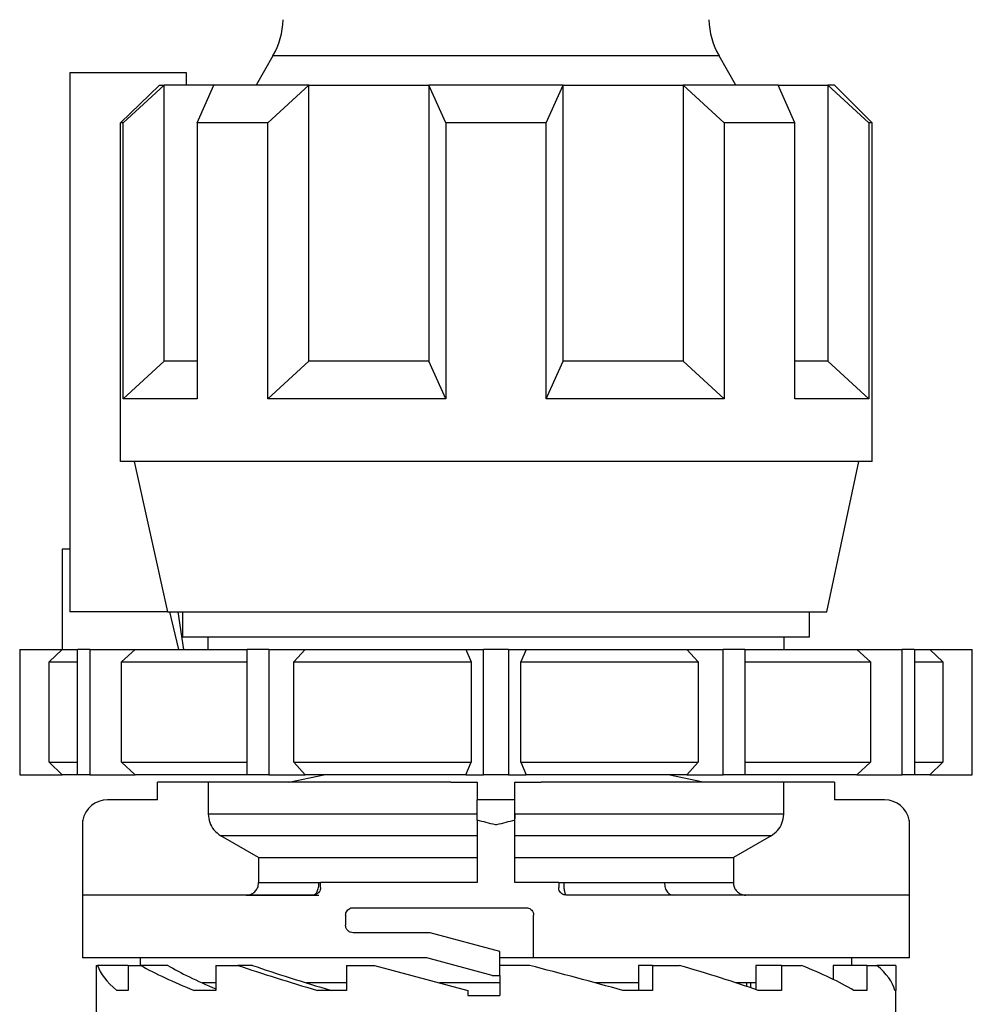
# Model space of a CAD drawing. Units: millimetres. Extents: x 10 to 416, y 10 to 287.
# Drawn here: x 123 to 142, y 111 to 130 of the extents above; entities that cross this region are included whole.
import ezdxf

# ---------------------------------------------------------------- set-up
doc = ezdxf.new("R2010")
doc.units = ezdxf.units.MM

msp = doc.modelspace()

# ---------------------------------------------------------------- linework, layer by layer
at = {"color": 7, "linetype": 'Continuous', "lineweight": 25}
for p, q in [((127.6315, 129.6939), (127.294, 129.1093)), ((136.8659, 129.1093), (136.5284, 129.6939)), ((123.58, 129.3593), (123.58, 118.6093)), ((125.9046, 129.3593), (123.58, 129.3593)), ((125.9046, 129.1093), (125.9046, 129.3593)), ((124.5917, 128.3593), (125.3708, 129.1093)), ((124.6469, 128.3593), (125.464, 129.1093)), ((125.3708, 129.1093), (125.464, 129.1093)), ((125.464, 123.6093), (125.464, 129.1093)), ((126.4553, 129.1093), (125.464, 129.1093)), ((126.1169, 128.3593), (126.4553, 129.1093)), ((128.3482, 129.1093), (126.4553, 129.1093)), ((127.5311, 128.3593), (128.3482, 129.1093)), ((128.3482, 123.6093), (128.3482, 129.1093)), ((128.3482, 129.1093), (130.7415, 129.1093)), ((131.08, 128.3593), (130.7415, 129.1093)), ((133.4184, 129.1093), (130.7415, 129.1093)), ((130.7415, 129.1093), (130.7415, 123.6093)), ((133.08, 128.3593), (133.4184, 129.1093)), ((133.4184, 123.6093), (133.4184, 129.1093)), ((133.4184, 129.1093), (135.8117, 129.1093)), ((135.8117, 129.1093), (135.8117, 123.6093)), ((136.6288, 128.3593), (135.8117, 129.1093)), ((137.7046, 129.1093), (135.8117, 129.1093)), ((138.043, 128.3593), (137.7046, 129.1093)), ((137.7046, 129.1093), (138.6959, 129.1093)), ((138.6959, 129.1093), (138.6959, 123.6093)), ((139.513, 128.3593), (138.6959, 129.1093)), ((138.83, 129.1093), (138.6959, 129.1093)), ((139.58, 128.3593), (138.83, 129.1093)), ((124.6469, 128.3593), (124.5917, 128.3593)), ((124.5917, 121.6093), (124.5917, 128.3593)), ((124.6469, 122.8593), (124.6469, 128.3593)), ((126.1169, 128.3593), (126.1169, 122.8593)), ((127.5311, 128.3593), (126.1169, 128.3593)), ((127.5311, 122.8593), (127.5311, 128.3593)), ((131.08, 128.3593), (131.08, 122.8593)), ((133.08, 128.3593), (131.08, 128.3593)), ((133.08, 122.8593), (133.08, 128.3593)), ((136.6288, 128.3593), (136.6288, 122.8593)), ((138.043, 128.3593), (136.6288, 128.3593)), ((138.043, 122.8593), (138.043, 128.3593)), ((139.513, 128.3593), (139.513, 122.8593)), ((139.58, 128.3593), (139.513, 128.3593)), ((139.58, 121.6093), (139.58, 128.3593)), ((124.6469, 122.8593), (125.464, 123.6093)), ((126.1169, 123.6093), (125.464, 123.6093)), ((127.5311, 122.8593), (128.3482, 123.6093)), ((130.7415, 123.6093), (128.3482, 123.6093)), ((131.08, 122.8593), (130.7415, 123.6093)), ((133.08, 122.8593), (133.4184, 123.6093)), ((135.8117, 123.6093), (133.4184, 123.6093)), ((136.6288, 122.8593), (135.8117, 123.6093)), ((138.6959, 123.6093), (138.043, 123.6093)), ((139.513, 122.8593), (138.6959, 123.6093)), ((126.1169, 122.8593), (124.6469, 122.8593)), ((131.08, 122.8593), (127.5311, 122.8593)), ((136.6288, 122.8593), (133.08, 122.8593)), ((139.513, 122.8593), (138.043, 122.8593)), ((139.58, 121.6093), (124.5917, 121.6093)), ((124.8618, 121.6093), (125.5295, 118.6093)), ((138.68, 118.6093), (139.3176, 121.6093)), ((123.58, 119.8593), (123.4261, 119.8593)), ((123.4261, 119.8593), (123.4261, 117.8593)), ((125.5295, 118.6093), (123.58, 118.6093)), ((125.5295, 118.6093), (138.68, 118.6093)), ((125.752, 117.8593), (125.573, 118.6093)), ((125.7352, 118.6093), (125.8451, 117.8593)), ((125.83, 118.6093), (125.83, 118.1093)), ((138.33, 118.1093), (138.33, 118.6093)), ((125.83, 118.1093), (138.33, 118.1093)), ((126.33, 118.1093), (126.33, 117.8593)), ((137.83, 117.8593), (137.83, 118.1093)), ((122.58, 117.8593), (122.58, 115.3593)), ((122.5832, 117.8593), (122.58, 117.8593)), ((122.5832, 117.8593), (122.5832, 115.3593)), ((122.5832, 117.8593), (123.4257, 117.8593)), ((123.4257, 117.8593), (123.1685, 117.6093)), ((123.4257, 117.8593), (123.7306, 117.8593)), ((123.7306, 115.3593), (123.7306, 117.8593)), ((123.9806, 117.8593), (123.7306, 117.8593)), ((123.9806, 117.8593), (123.9806, 115.3593)), ((123.9806, 117.8593), (124.8846, 117.8593)), ((124.8846, 117.8593), (124.6087, 117.6093)), ((124.8846, 117.8593), (127.1151, 117.8593)), ((127.1151, 115.3593), (127.1151, 117.8593)), ((127.5481, 117.8593), (127.1151, 117.8593)), ((127.5481, 117.8593), (127.5481, 115.3593)), ((127.5481, 117.8593), (128.2715, 117.8593)), ((128.2715, 117.8593), (128.0507, 117.6093)), ((128.2715, 117.8593), (131.481, 117.8593)), ((131.481, 117.8593), (131.5875, 117.6093)), ((131.481, 117.8593), (131.83, 117.8593)), ((131.83, 115.3593), (131.83, 117.8593)), ((132.33, 117.8593), (131.83, 117.8593)), ((132.33, 117.8593), (132.33, 115.3593)), ((132.33, 117.8593), (132.6789, 117.8593)), ((132.6789, 117.8593), (132.5724, 117.6093)), ((132.6789, 117.8593), (135.8884, 117.8593)), ((135.8884, 117.8593), (136.1092, 117.6093)), ((135.8884, 117.8593), (136.6118, 117.8593)), ((136.6118, 115.3593), (136.6118, 117.8593)), ((137.0448, 117.8593), (136.6118, 117.8593)), ((137.0448, 117.8593), (137.0448, 115.3593)), ((137.0448, 117.8593), (139.2753, 117.8593)), ((139.2753, 117.8593), (139.5512, 117.6093)), ((139.2753, 117.8593), (140.1793, 117.8593)), ((140.1793, 115.3593), (140.1793, 117.8593)), ((140.4293, 117.8593), (140.1793, 117.8593)), ((140.4293, 117.8593), (140.4293, 115.3593)), ((140.4293, 117.8593), (140.7342, 117.8593)), ((140.7342, 117.8593), (140.9914, 117.6093)), ((140.7342, 117.8593), (141.5767, 117.8593)), ((141.5767, 115.3593), (141.5767, 117.8593)), ((141.58, 117.8593), (141.5767, 117.8593)), ((141.58, 115.3593), (141.58, 117.8593)), ((123.1685, 115.6093), (123.1685, 117.6093)), ((123.1685, 117.6093), (123.7306, 117.6093)), ((124.6087, 117.6093), (127.1151, 117.6093)), ((124.6087, 115.6093), (124.6087, 117.6093)), ((128.0507, 115.6093), (128.0507, 117.6093)), ((128.0507, 117.6093), (131.5875, 117.6093)), ((131.5875, 117.6093), (131.5875, 115.6093)), ((132.5724, 115.6093), (132.5724, 117.6093)), ((132.5724, 117.6093), (136.1092, 117.6093)), ((136.1092, 117.6093), (136.1092, 115.6093)), ((137.0448, 117.6093), (139.5512, 117.6093)), ((139.5512, 117.6093), (139.5512, 115.6093)), ((140.4293, 117.6093), (140.9914, 117.6093)), ((140.9914, 117.6093), (140.9914, 115.6093)), ((123.1685, 115.6093), (123.4257, 115.3593)), ((123.1685, 115.6093), (123.7306, 115.6093)), ((124.6087, 115.6093), (127.1151, 115.6093)), ((124.6087, 115.6093), (124.8846, 115.3593)), ((128.0507, 115.6093), (128.2715, 115.3593)), ((128.0507, 115.6093), (131.5875, 115.6093)), ((131.481, 115.3593), (131.5875, 115.6093)), ((132.5724, 115.6093), (132.6789, 115.3593)), ((132.5724, 115.6093), (136.1092, 115.6093)), ((135.8884, 115.3593), (136.1092, 115.6093)), ((137.0448, 115.6093), (139.5512, 115.6093)), ((139.2753, 115.3593), (139.5512, 115.6093)), ((140.4293, 115.6093), (140.9914, 115.6093)), ((140.7342, 115.3593), (140.9914, 115.6093)), ((122.5832, 115.3593), (122.58, 115.3593)), ((122.5832, 115.3593), (123.4257, 115.3593)), ((123.7306, 115.3593), (123.4257, 115.3593)), ((123.9806, 115.3593), (123.7306, 115.3593)), ((123.9806, 115.3593), (124.8846, 115.3593)), ((127.1151, 115.3593), (124.8846, 115.3593)), ((127.5481, 115.3593), (127.1151, 115.3593)), ((127.5481, 115.3593), (128.2715, 115.3593)), ((127.9448, 115.2093), (128.6461, 115.3593)), ((131.481, 115.3593), (128.2715, 115.3593)), ((131.481, 115.3593), (131.83, 115.3593)), ((132.33, 115.3593), (131.83, 115.3593)), ((132.33, 115.3593), (132.6789, 115.3593)), ((135.8884, 115.3593), (132.6789, 115.3593)), ((136.2151, 115.2093), (135.5138, 115.3593)), ((135.8884, 115.3593), (136.6118, 115.3593)), ((137.0448, 115.3593), (136.6118, 115.3593)), ((139.2753, 115.3593), (137.0448, 115.3593)), ((139.2753, 115.3593), (140.1793, 115.3593)), ((140.4293, 115.3593), (140.1793, 115.3593)), ((140.7342, 115.3593), (140.4293, 115.3593)), ((140.7342, 115.3593), (141.5767, 115.3593)), ((141.58, 115.3593), (141.5767, 115.3593)), ((126.6692, 115.2093), (125.33, 115.2093)), ((125.33, 114.8592), (125.33, 115.2093)), ((126.3422, 115.2093), (126.3422, 114.5752)), ((127.9448, 115.2093), (126.6692, 115.2093)), ((131.178, 115.2093), (127.9448, 115.2093)), ((131.178, 115.2093), (131.705, 115.2093)), ((131.705, 115.2093), (131.705, 114.8592)), ((132.455, 115.2093), (132.9819, 115.2093)), ((132.455, 114.8592), (132.455, 115.2093)), ((136.2151, 115.2093), (132.9819, 115.2093)), ((137.4907, 115.2093), (136.2151, 115.2093)), ((138.83, 115.2093), (137.4907, 115.2093)), ((137.8177, 114.5752), (137.8177, 115.2093)), ((138.83, 115.2093), (138.83, 114.8592)), ((125.33, 114.8592), (124.33, 114.8592)), ((131.705, 114.4512), (131.705, 114.8592)), ((132.455, 114.8592), (131.705, 114.8592)), ((132.455, 114.4512), (132.455, 114.8592)), ((139.83, 114.8592), (138.83, 114.8592)), ((131.705, 114.5752), (126.3422, 114.5752)), ((137.8177, 114.5752), (132.455, 114.5752)), ((132.455, 114.5752), (132.455, 114.4857)), ((123.83, 114.3592), (123.83, 111.7092)), ((123.8385, 112.9592), (123.8385, 114.4512)), ((131.705, 114.4512), (131.705, 113.2092)), ((132.455, 113.2092), (132.455, 114.4512)), ((140.3214, 114.4512), (140.3214, 112.9592)), ((140.33, 111.7092), (140.33, 114.3592)), ((131.705, 114.1422), (126.5927, 114.1422)), ((127.3448, 113.7092), (126.5927, 114.1422)), ((137.5672, 114.1422), (132.455, 114.1422)), ((137.5672, 114.1422), (136.8151, 113.7092)), ((127.3448, 113.7092), (131.705, 113.7092)), ((127.3448, 113.7092), (127.3448, 113.2092)), ((132.455, 113.7092), (136.8151, 113.7092)), ((136.8151, 113.7092), (136.8151, 113.2092)), ((127.3448, 113.2092), (128.5417, 113.2092)), ((128.58, 113.1092), (128.58, 113.2092)), ((131.705, 113.2092), (128.58, 113.2092)), ((133.33, 113.2092), (132.455, 113.2092)), ((133.33, 113.2092), (133.33, 113.1092)), ((133.4371, 113.2092), (135.4387, 113.2092)), ((135.4387, 113.2092), (136.8151, 113.2092)), ((128.43, 112.9592), (123.8385, 112.9592)), ((140.3214, 112.9592), (133.48, 112.9592)), ((129.23, 112.7092), (132.68, 112.7092)), ((129.08, 112.5592), (129.08, 112.3592)), ((132.83, 111.7092), (132.83, 112.5592)), ((130.7646, 112.2092), (129.23, 112.2092)), ((132.155, 111.8367), (130.7646, 112.2092)), ((132.155, 111.3592), (132.155, 111.8367)), ((130.6987, 111.7092), (123.83, 111.7092)), ((124.1053, 111.5574), (124.1053, 111.0574)), ((124.1053, 111.5574), (124.1329, 111.5574)), ((124.741, 111.5574), (124.1329, 111.5574)), ((124.741, 111.5574), (124.741, 111.0574)), ((124.741, 111.5574), (124.9931, 111.5574)), ((124.98, 111.7092), (124.98, 111.5574)), ((125.534, 111.5574), (124.9931, 111.5574)), ((126.4941, 111.5574), (126.4941, 111.0574)), ((126.4941, 111.5574), (126.9322, 111.5574)), ((127.2249, 111.5574), (126.9322, 111.5574)), ((129.0975, 111.5574), (129.0975, 111.0574)), ((129.0975, 111.5574), (129.655, 111.5574)), ((129.655, 111.5574), (131.521, 111.0574)), ((132.005, 111.3592), (130.6987, 111.7092)), ((132.83, 111.7092), (132.155, 111.7092)), ((132.7469, 111.5574), (132.155, 111.5574)), ((140.33, 111.7092), (132.83, 111.7092)), ((135.201, 111.5574), (134.9235, 111.5574)), ((134.9235, 111.5574), (134.9235, 111.0574)), ((135.201, 111.5574), (135.201, 111.0574)), ((135.201, 111.5574), (135.7374, 111.5574)), ((137.7719, 111.5574), (137.2592, 111.5574)), ((137.2592, 111.5574), (137.2592, 111.0753)), ((137.7719, 111.5574), (137.7719, 111.0574)), ((137.7719, 111.5574), (138.171, 111.5574)), ((138.8064, 111.5574), (138.8064, 111.2785)), ((139.4763, 111.5574), (138.8064, 111.5574)), ((139.18, 111.5574), (139.18, 111.7092)), ((139.4763, 111.5574), (139.4763, 111.0574)), ((140.0546, 111.5574), (139.6773, 111.5574)), ((140.0546, 111.5574), (140.0546, 111.0574)), ((132.005, 111.3592), (132.155, 111.3592)), ((132.155, 111.3592), (132.155, 110.9574)), ((126.4941, 111.2092), (126.2197, 111.2092)), ((129.0975, 111.2092), (128.2993, 111.2092)), ((132.155, 111.2092), (130.9545, 111.2092)), ((134.9235, 111.2092), (134.0615, 111.2092)), ((137.2592, 111.2092), (136.8669, 111.2092)), ((137.08, 111.1374), (137.08, 111.2092)), ((137.1532, 111.2092), (137.1532, 111.1123)), ((124.105, 111.0574), (124.105, 110.4552)), ((124.741, 111.0574), (124.5162, 111.0574)), ((126.4941, 111.0574), (126.0594, 111.0574)), ((129.0975, 111.0574), (128.5191, 111.0574)), ((131.521, 111.0574), (131.521, 110.9574)), ((131.521, 110.9574), (132.08, 110.9574)), ((132.08, 110.9574), (132.155, 110.9574)), ((135.201, 111.0574), (134.6079, 111.0574)), ((137.7719, 111.0574), (137.31, 111.0574)), ((139.4763, 111.0574), (139.2159, 111.0574)), ((140.055, 110.4552), (140.055, 111.0574))]:
    msp.add_line(p, q, dxfattribs=at)
at = {"color": 8, "linetype": 'Continuous', "lineweight": 25}
msp.add_line((136.5284, 129.6939), (127.6315, 129.6939), dxfattribs=at)
at = {"color": 7, "linetype": 'Continuous', "lineweight": 25, "flags": 128}
for points in [[(139.4763, 111.5574), (139.5037, 111.5574), (139.5304, 111.5574), (139.5565, 111.5574), (139.582, 111.5574), (139.6068, 111.5574), (139.6309, 111.5574), (139.6545, 111.5574), (139.6773, 111.5574)], [(140.0546, 111.0574), (140.0549, 111.0574), (140.0545, 111.0574), (140.0533, 111.0574), (140.0513, 111.0574), (140.0485, 111.0574), (140.0449, 111.0574), (140.0405, 111.0574), (140.0353, 111.0574)]]:
    msp.add_lwpolyline(points, dxfattribs=at)
at = {"color": 7, "linetype": 'Continuous', "lineweight": 25}
for centre, radius, start, end in [((126.3325, 130.4439), 1.5, 330, 359), ((137.8274, 130.4439), 1.5, 181, 210), ((124.33, 114.3592), 0.5, 90, 169.40323), ((139.83, 114.3592), 0.5, 10.59677, 90)]:
    msp.add_arc(centre, radius, start, end, dxfattribs=at)
for major_axis, ratio, start_param, end_param in [((7.9722, -0.8702), 0.2448127, 3.2520403, 3.4908595), ((7.9699, -1.5642), 0.1826758, 3.6538602, 3.8926793), ((7.2453, -1.422), 0.1826758, 3.6217714, 3.8686506), ((7.9727, -1.9934), 0.0965629, 4.0348611, 4.2736803), ((7.2479, -1.8122), 0.0965629, 4.0027724, 4.2666522), ((7.9727, -1.9934), 0.0965629, 1.2723844, 1.5112036), ((7.9699, -1.5642), 0.1826758, 0.8913834, 1.1302026), ((7.9722, -0.8702), 0.2448126, 0.4895636, 0.7283828), ((7.975, 0), 0.2679492, 0.0701484, 0.3089675)]:
    msp.add_ellipse((132.08, 110.9076), major_axis=major_axis, ratio=ratio, start_param=start_param, end_param=end_param, dxfattribs=at)
for points, knots in [([(126.3422, 114.5752), (126.3478, 114.5193), (126.3591, 114.4074), (126.4464, 114.2496), (126.5423, 114.1792), (126.5927, 114.1422)], [0, 0, 0, 0, 0.32155205, 0.64309407, 1, 1, 1, 1]), ([(137.5672, 114.1422), (137.6129, 114.1751), (137.7045, 114.2409), (137.7978, 114.3953), (137.8108, 114.5134), (137.8177, 114.5752)], [0, 0, 0, 0, 0.3224041, 0.6448292, 1, 1, 1, 1]), ([(123.8385, 114.4512), (123.8343, 114.4216), (123.83, 114.391), (123.83, 114.3602), (123.83, 114.3592)], [0, 0, 0, 0, 0.9667399, 1, 1, 1, 1]), ([(132.08, 114.3592), (132.0758, 114.3602), (131.9508, 114.391), (131.8258, 114.4216), (131.705, 114.4512)], [0, 0, 0, 0, 0.0332601, 1, 1, 1, 1]), ([(132.455, 114.4512), (132.3341, 114.4216), (132.2091, 114.391), (132.0841, 114.3602), (132.08, 114.3592)], [0, 0, 0, 0, 0.9667398, 1, 1, 1, 1]), ([(140.33, 114.3592), (140.3299, 114.3602), (140.3299, 114.391), (140.3256, 114.4216), (140.3214, 114.4512)], [0, 0, 0, 0, 0.0332601, 1, 1, 1, 1]), ([(127.094, 112.9592), (127.1223, 112.962), (127.1788, 112.9675), (127.2541, 113.0108), (127.3108, 113.0745), (127.3406, 113.1448), (127.3436, 113.191), (127.3448, 113.2092)], [0, 0, 0, 0, 0.2154788, 0.4309658, 0.6461993, 0.8608311, 1, 1, 1, 1]), ([(128.5417, 113.2092), (128.5413, 113.1927), (128.5404, 113.1588), (128.5332, 113.1091), (128.5211, 113.062), (128.5023, 113.0163), (128.4804, 112.9837), (128.4547, 112.963), (128.4387, 112.9605), (128.43, 112.9592)], [0, 0, 0, 0, 0.1210302, 0.2479639, 0.3816534, 0.5228747, 0.7118522, 0.8435256, 1, 1, 1, 1]), ([(128.58, 113.1092), (128.5785, 113.0935), (128.5756, 113.0622), (128.5534, 113.0201), (128.5202, 112.9864), (128.4775, 112.9635), (128.4458, 112.9607), (128.43, 112.9592)], [0, 0, 0, 0, 0.1890077, 0.3777528, 0.573594, 0.7870763, 1, 1, 1, 1]), ([(128.5417, 113.2092), (128.5494, 113.2092), (128.5673, 113.2092), (128.5786, 113.2092), (128.5796, 113.2092), (128.58, 113.2092)], [0, 0, 0, 0, 0.3460542, 0.8072254, 1, 1, 1, 1]), ([(133.33, 113.2092), (133.3316, 113.2092), (133.3349, 113.2092), (133.3608, 113.2092), (133.3961, 113.2092), (133.4245, 113.2092), (133.4371, 113.2092)], [0, 0, 0, 0, 0.2632554, 0.5265107, 0.7897672, 1, 1, 1, 1]), ([(133.48, 112.9592), (133.4629, 112.9609), (133.4289, 112.9643), (133.3835, 112.9907), (133.3496, 113.0294), (133.3323, 113.0715), (133.3306, 113.0988), (133.33, 113.1092)], [0, 0, 0, 0, 0.218353, 0.4367686, 0.6534721, 0.8674391, 1, 1, 1, 1]), ([(133.48, 112.9592), (133.4745, 112.9629), (133.4635, 112.9702), (133.4493, 113.0273), (133.4391, 113.11), (133.4378, 113.1761), (133.4371, 113.2092)], [0, 0, 0, 0, 0.2481627, 0.497308, 0.7480246, 1, 1, 1, 1]), ([(135.4387, 113.2092), (135.4418, 113.1738), (135.4483, 113.1), (135.4962, 113.0161), (135.5557, 112.9673), (135.5961, 112.9618), (135.6156, 112.9592)], [0, 0, 0, 0, 0.2702787, 0.5624628, 0.7897648, 1, 1, 1, 1]), ([(136.8151, 113.2092), (136.8179, 113.1812), (136.8234, 113.1251), (136.8664, 113.0503), (136.9298, 112.9938), (137.0003, 112.9636), (137.0471, 112.9604), (137.0659, 112.9592)], [0, 0, 0, 0, 0.2138841, 0.4277574, 0.6419407, 0.8567524, 1, 1, 1, 1]), ([(127.094, 112.9592), (127.1908, 112.9592), (127.3883, 112.9592), (128.154, 112.9592), (128.5443, 112.9592)], [0, 0, 0, 0, 0.4902772, 1, 1, 1, 1]), ([(129.08, 112.5592), (129.0815, 112.5752), (129.0845, 112.6073), (129.1077, 112.6502), (129.1424, 112.6841), (129.185, 112.7055), (129.2157, 112.708), (129.23, 112.7092)], [0, 0, 0, 0, 0.1971212, 0.3940288, 0.596818, 0.8127546, 1, 1, 1, 1]), ([(132.68, 112.7092), (132.6969, 112.7075), (132.7307, 112.7042), (132.7757, 112.6782), (132.8096, 112.64), (132.8274, 112.5978), (132.8292, 112.5701), (132.83, 112.5592)], [0, 0, 0, 0, 0.21550342, 0.43100955, 0.6463788, 0.86110694, 1, 1, 1, 1]), ([(129.23, 112.2092), (129.2122, 112.211), (129.1766, 112.2147), (129.1297, 112.2435), (129.096, 112.2852), (129.0815, 112.3268), (129.0803, 112.3516), (129.08, 112.3592)], [0, 0, 0, 0, 0.2335224, 0.46726132, 0.69381741, 0.90547722, 1, 1, 1, 1])]:
    msp.add_open_spline(points, degree=3, knots=knots, dxfattribs=at)

doc.saveas('drawing.dxf')
